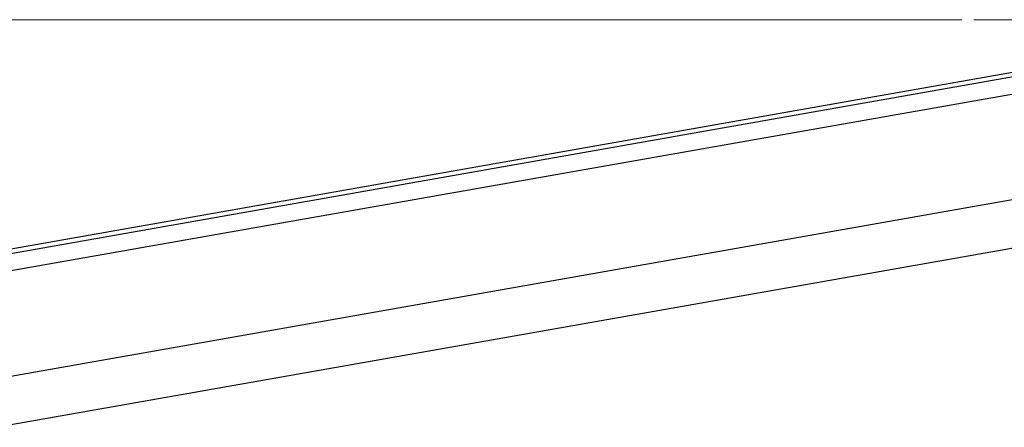
# Model space of a CAD drawing. Units: inches. Extents: x 0 to 1920, y 135 to 946.
# Drawn here: x 543 to 961, y 773 to 946 of the extents above; entities that cross this region are included whole.
import ezdxf

# ---------------------------------------------------------------- set-up
doc = ezdxf.new("R2010")
doc.units = ezdxf.units.IN
doc.header["$MEASUREMENT"] = 0

# ---------------------------------------------------------------- blocks, each defined once
blk = doc.blocks.new('block 162')
at = {"color": 7, "lineweight": 30, "true_color": 0xffffff}
blk.add_lwpolyline([(532.97, 773.42), (1012.13, 857.91)], dxfattribs=at)
blk = doc.blocks.new('block 163')
at = {"color": 7, "lineweight": 30, "true_color": 0xffffff}
blk.add_lwpolyline([(1002.77, 930.62), (517.03, 844.97)], dxfattribs=at)
blk = doc.blocks.new('block 1270')
at = {"color": 7, "lineweight": 30, "true_color": 0xffffff}
blk.add_lwpolyline([(1009.05, 877.77), (529.7, 793.25)], dxfattribs=at)
blk = doc.blocks.new('block 1271')
at = {"color": 7, "lineweight": 30, "true_color": 0xffffff}
blk.add_lwpolyline([(1004.86, 921.82), (518.58, 836.07)], dxfattribs=at)
blk = doc.blocks.new('block 1272')
at = {"color": 7, "lineweight": 30, "true_color": 0xffffff}
blk.add_lwpolyline([(516.87, 843.23), (1003.83, 929.1)], dxfattribs=at)
blk = doc.blocks.new('block 1305')
at = {"lineweight": 0}
blk.add_lwpolyline([(947.93, 946.29), (1310.36, 946.29)], dxfattribs=at)
blk = doc.blocks.new('block 1310')
at = {"lineweight": 0}
blk.add_lwpolyline([(942.84, 946.29), (26.36, 946.29)], dxfattribs=at)

msp = doc.modelspace()

# ---------------------------------------------------------------- block references
for name in ['block 1310', 'block 1305', 'block 1272', 'block 163', 'block 1271', 'block 1270', 'block 162']:
    msp.add_blockref(name, (0, 0))

doc.saveas('drawing.dxf')
